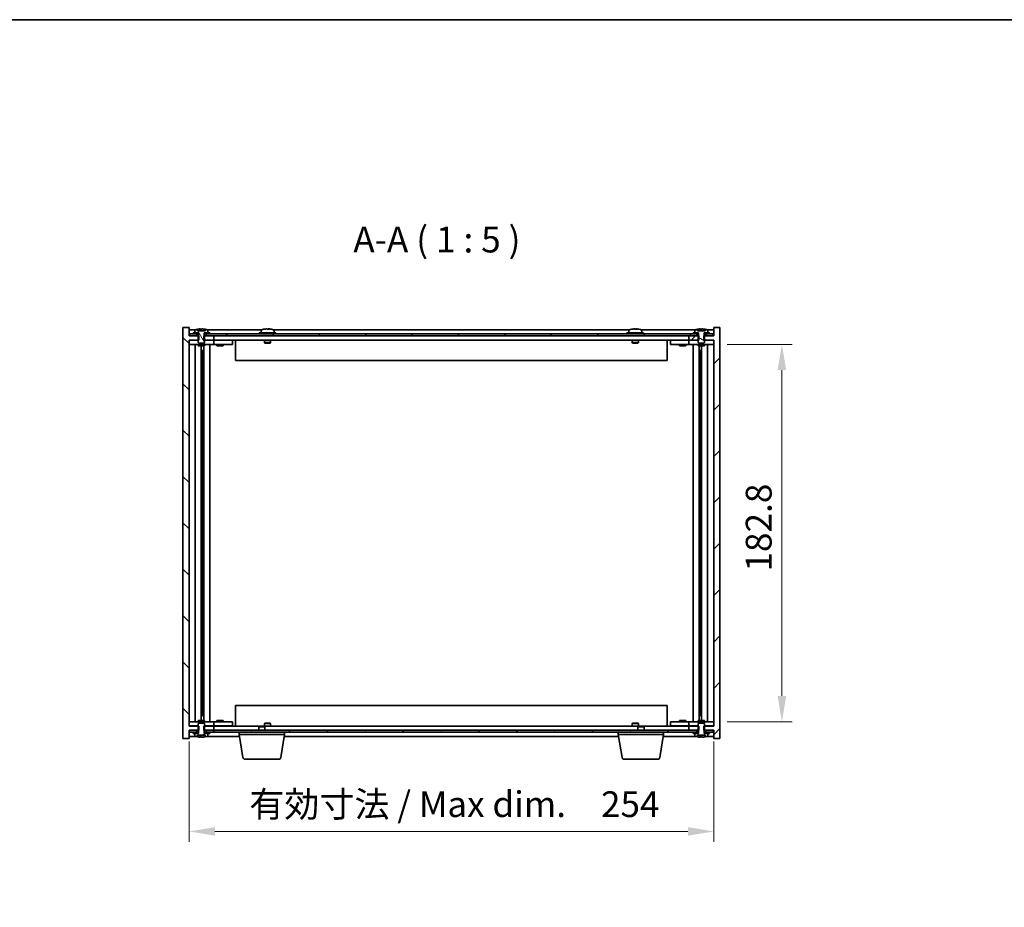
# Model space of a CAD drawing. Units: millimetres. Extents: x 65 to 9705, y 36 to 1441.
# Drawn here: x 2817 to 3293, y 1011 to 1441 of the extents above; entities that cross this region are included whole.
import ezdxf

# ---------------------------------------------------------------- set-up
doc = ezdxf.new("R2010")
doc.units = ezdxf.units.MM
doc.header["$LTSCALE"] = 4.5
doc.layers.get('Defpoints').update_dxf_attribs({"lineweight": 25})
for name, color, linetype, lineweight in [('Border (ISO)', 7, 'Continuous', 35), ('Dimension (ISO)', 7, 'Continuous', 18), ('Dimension (ISO) @ 1', 7, 'Continuous', 18), ('Hatch (ISO)', 1, 'Continuous', 18), ('Symbol (ISO)', 7, 'Continuous', 18), ('Visible (ISO)', 7, 'Continuous', 35)]:
    doc.layers.add(name, color=color, linetype=linetype, lineweight=lineweight)
doc.styles.add('Note Text (TK)', font='txt')
doc.dimstyles.new('Default - Method 1b (TK)', dxfattribs={"dimscale": 4.5, "dimtxt": 2.5, "dimasz": 2.5, "dimexe": 1, "dimexo": 1.5, "dimgap": 1, "dimtad": 1, "dimtoh": 1, "dimrnd": 1e-08, "dimdsep": 46, "dimtxsty": 'Note Text (TK)', "dimcen": 0.09, "dimdle": 5, "dimclrd": 100, "dimclre": 100, "dimclrt": 7, "dimadec": 1, "dimazin": 1, "dimtfac": 1, "dimtmove": 0, "dimatfit": 3, "dimfxl": 1, "dimtolj": 1, "dimlwd": -1, "dimlwe": -1, "dimarcsym": 0})
pattern_1 = [(45, (1762.25, -4), (-11.22532, 11.22532), [])]
pattern_2 = [(135.0002, (1762.25, -4), (-11.22528, -11.22536), [])]
pattern_3 = [(120.0002, (1762.25, -4), (-13.74813, -7.93754), [])]

# ---------------------------------------------------------------- blocks, each defined once
blk = doc.blocks.new('図面枠 tk図枠')
at = {"layer": 'Border (ISO)'}
blk.add_line((14.5, 289), (405.5, 289), dxfattribs=at)
blk = doc.blocks.new('*D25')
at = {"layer": 'Defpoints', "color": 0}
for p in [(2898.8, 1098.86), (3152.8, 1098.86), (3152.8, 1047.86)]:
    blk.add_point(p, dxfattribs=at)
at = {"layer": 'Dimension (ISO)', "color": 100}
for p, q in [((2898.8, 1091.36), (2898.8, 1042.86)), ((3152.8, 1091.36), (3152.8, 1042.86)), ((2911.3, 1047.86), (3140.3, 1047.86))]:
    blk.add_line(p, q, dxfattribs=at)
for points in [[(2911.3, 1049.94), (2911.3, 1045.78), (2898.8, 1047.86)], [(3140.3, 1049.94), (3140.3, 1045.78), (3152.8, 1047.86)]]:
    blk.add_solid(points, dxfattribs=at)
at = {"layer": 'Dimension (ISO)', "color": 7, "insert": (2927.97, 1061.05), "char_height": 12.5, "attachment_point": 4, "style": 'Note Text (TK)'}
blk.add_mtext('\\A1;\\fＭＳ Ｐゴシック|b0|i0;\\H12.4362;有効寸法 / Max dim.\u3000254', dxfattribs=at)
blk = doc.blocks.new('*D26')
at = {"layer": 'Defpoints', "color": 0}
for p in [(3151.8, 1283.76), (3151.8, 1100.96), (3185.8, 1100.96)]:
    blk.add_point(p, dxfattribs=at)
at = {"layer": 'Dimension (ISO)', "color": 100}
for p, q in [((3159.3, 1283.76), (3190.8, 1283.76)), ((3185.8, 1271.26), (3185.8, 1113.46)), ((3159.3, 1100.96), (3190.8, 1100.96))]:
    blk.add_line(p, q, dxfattribs=at)
for points in [[(3183.71, 1271.26), (3187.88, 1271.26), (3185.8, 1283.76)], [(3183.71, 1113.46), (3187.88, 1113.46), (3185.8, 1100.96)]]:
    blk.add_solid(points, dxfattribs=at)
at = {"layer": 'Dimension (ISO)', "color": 7, "insert": (3174.55, 1173.71), "char_height": 12.5, "attachment_point": 4, "rotation": 90, "style": 'Note Text (TK)'}
blk.add_mtext('\\A1;182.8', dxfattribs=at)

msp = doc.modelspace()

# ---------------------------------------------------------------- hatches: boundary and pattern name
at = {"layer": 'Hatch (ISO)'}
h = msp.add_hatch(dxfattribs=at)
h.set_pattern_fill('ANSI31', color=256, scale=127, angle=90.00021, style=0)
h.set_pattern_definition(pattern_2)
h.paths.add_polyline_path([(2906.0268, 1287.8584), (2906.0268, 1285.8584), (2906.2973, 1285.8584), (2910.7973, 1285.8584), (2910.7973, 1287.8584), (2907.0473, 1287.8584), (2906.1723, 1287.8584)])
h.paths.add_polyline_path([(2906.0268, 1098.8584), (2906.0268, 1096.8584), (2906.1723, 1096.8584), (2907.0473, 1096.8584), (2910.7973, 1096.8584), (2910.7973, 1098.8584), (2906.2973, 1098.8584)])
h.paths.add_polyline_path([(2898.7973, 1287.8584), (2898.7973, 1291.8584), (2895.7973, 1291.8584), (2895.7973, 1092.8584), (2898.7973, 1092.8584), (2898.7973, 1096.8584), (2899.0473, 1096.8584), (2902.5473, 1096.8584), (2903.4223, 1096.8584), (2903.5678, 1096.8584), (2903.5678, 1098.8584), (2903.2973, 1098.8584), (2898.7973, 1098.8584), (2898.7973, 1285.8584), (2903.2973, 1285.8584), (2903.5678, 1285.8584), (2903.5678, 1287.8584), (2903.4223, 1287.8584), (2902.5473, 1287.8584), (2899.0473, 1287.8584)])
h = msp.add_hatch(dxfattribs=at)
h.set_pattern_fill('ANSI31', color=256, scale=127, style=0)
h.set_pattern_definition(pattern_1)
h.paths.add_polyline_path([(3145.5678, 1285.8584), (3145.5678, 1287.8584), (3145.4223, 1287.8584), (3144.5473, 1287.8584), (3140.7973, 1287.8584), (3140.7973, 1285.8584), (3145.2973, 1285.8584)])
h.paths.add_polyline_path([(3145.5678, 1096.8584), (3145.5678, 1098.8584), (3145.2973, 1098.8584), (3140.7973, 1098.8584), (3140.7973, 1096.8584), (3144.5473, 1096.8584), (3145.4223, 1096.8584)])
h.paths.add_polyline_path([(3152.7973, 1092.8584), (3155.7973, 1092.8584), (3155.7973, 1291.8584), (3152.7973, 1291.8584), (3152.7973, 1287.8584), (3152.5473, 1287.8584), (3149.0473, 1287.8584), (3148.1723, 1287.8584), (3148.0268, 1287.8584), (3148.0268, 1285.8584), (3148.2973, 1285.8584), (3152.7973, 1285.8584), (3152.7973, 1098.8584), (3148.2973, 1098.8584), (3148.0268, 1098.8584), (3148.0268, 1096.8584), (3148.1723, 1096.8584), (3149.0473, 1096.8584), (3152.5473, 1096.8584), (3152.7973, 1096.8584)])
h = msp.add_hatch(dxfattribs=at)
h.set_pattern_fill('ANSI31', color=256, scale=127, angle=90.00021, style=0)
h.set_pattern_definition(pattern_2)
h.paths.add_polyline_path([(3144.5473, 1287.8584), (3144.5473, 1288.8584), (3142.7973, 1288.8584), (2908.7973, 1288.8584), (2907.0473, 1288.8584), (2907.0473, 1287.8584), (2910.7973, 1287.8584), (3140.7973, 1287.8584)])
h.paths.add_polyline_path([(3152.5473, 1287.8584), (3152.5473, 1288.8584), (3150.7973, 1288.8584), (3149.0473, 1288.8584), (3149.0473, 1287.8584)])
h.paths.add_polyline_path([(2899.0473, 1288.8584), (2899.0473, 1287.8584), (2902.5473, 1287.8584), (2902.5473, 1288.8584), (2900.7973, 1288.8584)])
h = msp.add_hatch(dxfattribs=at)
h.set_pattern_fill('ANSI31', color=256, scale=127, angle=75.000175, style=0)
h.set_pattern_definition(pattern_3)
edge = h.paths.add_edge_path()
edge.add_line((2903.4223, 1289.3584), (2903.4223, 1287.8584))
edge.add_line((2903.4223, 1287.8584), (2903.2973, 1287.8584))
edge.add_line((2903.2973, 1287.8584), (2903.2973, 1285.8584))
edge.add_line((2903.2973, 1285.8584), (2903.2973, 1284.6084))
edge.add_line((2903.2973, 1284.6084), (2903.5473, 1284.3584))
edge.add_line((2903.5473, 1284.3584), (2906.0473, 1284.3584))
edge.add_line((2906.0473, 1284.3584), (2906.2973, 1284.6084))
edge.add_line((2906.2973, 1284.6084), (2906.2973, 1285.8584))
edge.add_line((2906.2973, 1285.8584), (2906.2973, 1287.8584))
edge.add_line((2906.2973, 1287.8584), (2906.1723, 1287.8584))
edge.add_line((2906.1723, 1287.8584), (2906.1723, 1289.3584))
edge.add_line((2906.1723, 1289.3584), (2906.2223, 1289.3584))
edge.add_line((2906.2223, 1289.3584), (2907.9473, 1289.3584))
edge.add_line((2907.9473, 1289.3584), (2907.9473, 1290.5259))
edge.add_ellipse((2907.7993, 1290.5259), major_axis=(0.148, 0), ratio=1, start_angle=0, end_angle=67.966668)
edge.add_ellipse((2904.7973, 1283.1081), major_axis=(3.0575, 7.555), ratio=1, start_angle=0, end_angle=8.697273)
edge.add_line((2906.6772, 1291.0386), (2906.6772, 1290.3084))
edge.add_line((2906.6772, 1290.3084), (2902.9174, 1290.3084))
edge.add_line((2902.9174, 1290.3084), (2902.9174, 1291.0386))
edge.add_ellipse((2904.7973, 1283.1081), major_axis=(-1.8799, 7.9304), ratio=1, start_angle=0, end_angle=8.697273)
edge.add_ellipse((2901.7953, 1290.5259), major_axis=(-0.0555, 0.1372), ratio=1, start_angle=0, end_angle=67.966668)
edge.add_line((2901.6473, 1290.5259), (2901.6473, 1289.3584))
edge.add_line((2901.6473, 1289.3584), (2903.3723, 1289.3584))
edge.add_line((2903.3723, 1289.3584), (2903.4223, 1289.3584))
h = msp.add_hatch(dxfattribs=at)
h.set_pattern_fill('ANSI31', color=256, scale=127, angle=-14.999978, style=0)
h.set_pattern_definition([(30, (1762.25, -4), (-7.9375, 13.74815), [])])
h.paths.add_polyline_path([(3150.7973, 1288.8584), (3150.7973, 1289.3584), (3149.9473, 1289.3584), (3148.2223, 1289.3584), (3148.2223, 1288.8584), (3149.0473, 1288.8584)])
h.paths.add_polyline_path([(3142.7973, 1289.3584), (3142.7973, 1288.8584), (3144.5473, 1288.8584), (3145.3723, 1288.8584), (3145.3723, 1289.3584), (3143.6473, 1289.3584)])
h = msp.add_hatch(dxfattribs=at)
h.set_pattern_fill('ANSI31', color=256, scale=127, angle=105.000246, style=0)
h.set_pattern_definition([(150.0002, (1762.25, -4), (-7.93744, -13.74819), [])])
edge = h.paths.add_edge_path()
edge.add_line((3145.4223, 1289.3584), (3145.4223, 1287.8584))
edge.add_line((3145.4223, 1287.8584), (3145.2973, 1287.8584))
edge.add_line((3145.2973, 1287.8584), (3145.2973, 1285.8584))
edge.add_line((3145.2973, 1285.8584), (3145.2973, 1284.6084))
edge.add_line((3145.2973, 1284.6084), (3145.5473, 1284.3584))
edge.add_line((3145.5473, 1284.3584), (3148.0473, 1284.3584))
edge.add_line((3148.0473, 1284.3584), (3148.2973, 1284.6084))
edge.add_line((3148.2973, 1284.6084), (3148.2973, 1285.8584))
edge.add_line((3148.2973, 1285.8584), (3148.2973, 1287.8584))
edge.add_line((3148.2973, 1287.8584), (3148.1723, 1287.8584))
edge.add_line((3148.1723, 1287.8584), (3148.1723, 1289.3584))
edge.add_line((3148.1723, 1289.3584), (3148.2223, 1289.3584))
edge.add_line((3148.2223, 1289.3584), (3149.9473, 1289.3584))
edge.add_line((3149.9473, 1289.3584), (3149.9473, 1290.5259))
edge.add_ellipse((3149.7993, 1290.5259), major_axis=(0.148, 0), ratio=1, start_angle=0, end_angle=67.966668)
edge.add_ellipse((3146.7973, 1283.1081), major_axis=(3.0575, 7.555), ratio=1, start_angle=0, end_angle=8.697273)
edge.add_line((3148.6772, 1291.0386), (3148.6772, 1290.3084))
edge.add_line((3148.6772, 1290.3084), (3144.9174, 1290.3084))
edge.add_line((3144.9174, 1290.3084), (3144.9174, 1291.0386))
edge.add_ellipse((3146.7973, 1283.1081), major_axis=(-1.8799, 7.9304), ratio=1, start_angle=0, end_angle=8.697273)
edge.add_ellipse((3143.7953, 1290.5259), major_axis=(-0.0555, 0.1372), ratio=1, start_angle=0, end_angle=67.966668)
edge.add_line((3143.6473, 1290.5259), (3143.6473, 1289.3584))
edge.add_line((3143.6473, 1289.3584), (3145.3723, 1289.3584))
edge.add_line((3145.3723, 1289.3584), (3145.4223, 1289.3584))
h = msp.add_hatch(dxfattribs=at)
h.set_pattern_fill('ANSI31', color=256, scale=127, angle=14.999978, style=0)
h.set_pattern_definition([(60, (1762.25, -4), (-13.74815, 7.9375), [])])
h.paths.add_polyline_path([(2907.0473, 1096.8584), (2907.0473, 1095.8584), (2908.7973, 1095.8584), (3142.7973, 1095.8584), (3144.5473, 1095.8584), (3144.5473, 1096.8584), (3140.7973, 1096.8584), (2910.7973, 1096.8584)])
h.paths.add_polyline_path([(2899.0473, 1096.8584), (2899.0473, 1095.8584), (2900.7973, 1095.8584), (2902.5473, 1095.8584), (2902.5473, 1096.8584)])
h.paths.add_polyline_path([(3152.5473, 1095.8584), (3152.5473, 1096.8584), (3149.0473, 1096.8584), (3149.0473, 1095.8584), (3150.7973, 1095.8584)])
h = msp.add_hatch(dxfattribs=at)
h.set_pattern_fill('ANSI31', color=256, scale=127, style=0)
h.set_pattern_definition(pattern_1)
edge = h.paths.add_edge_path()
edge.add_line((2903.4223, 1096.8584), (2903.4223, 1095.3584))
edge.add_line((2903.4223, 1095.3584), (2903.3723, 1095.3584))
edge.add_line((2903.3723, 1095.3584), (2901.6473, 1095.3584))
edge.add_line((2901.6473, 1095.3584), (2901.6473, 1094.1908))
edge.add_ellipse((2901.7953, 1094.1908), major_axis=(-0.148, 0), ratio=1, start_angle=0, end_angle=67.966668)
edge.add_ellipse((2904.7973, 1101.6086), major_axis=(-3.0575, -7.555), ratio=1, start_angle=0, end_angle=8.710732)
edge.add_line((2902.9192, 1093.6777), (2902.9192, 1094.4084))
edge.add_line((2902.9192, 1094.4084), (2906.6754, 1094.4084))
edge.add_line((2906.6754, 1094.4084), (2906.6754, 1093.6777))
edge.add_ellipse((2904.7973, 1101.6086), major_axis=(1.8781, -7.9309), ratio=1, start_angle=0, end_angle=8.710732)
edge.add_ellipse((2907.7993, 1094.1908), major_axis=(0.0555, -0.1372), ratio=1, start_angle=0, end_angle=67.966668)
edge.add_line((2907.9473, 1094.1908), (2907.9473, 1095.3584))
edge.add_line((2907.9473, 1095.3584), (2906.2223, 1095.3584))
edge.add_line((2906.2223, 1095.3584), (2906.1723, 1095.3584))
edge.add_line((2906.1723, 1095.3584), (2906.1723, 1096.8584))
edge.add_line((2906.1723, 1096.8584), (2906.2973, 1096.8584))
edge.add_line((2906.2973, 1096.8584), (2906.2973, 1098.8584))
edge.add_line((2906.2973, 1098.8584), (2906.2973, 1100.1084))
edge.add_line((2906.2973, 1100.1084), (2906.0473, 1100.3584))
edge.add_line((2906.0473, 1100.3584), (2903.5473, 1100.3584))
edge.add_line((2903.5473, 1100.3584), (2903.2973, 1100.1084))
edge.add_line((2903.2973, 1100.1084), (2903.2973, 1098.8584))
edge.add_line((2903.2973, 1098.8584), (2903.2973, 1096.8584))
edge.add_line((2903.2973, 1096.8584), (2903.4223, 1096.8584))
h = msp.add_hatch(dxfattribs=at)
h.set_pattern_fill('ANSI31', color=256, scale=127, angle=75.000175, style=0)
h.set_pattern_definition(pattern_3)
h.paths.add_polyline_path([(3142.7973, 1095.8584), (3142.7973, 1095.3584), (3143.6473, 1095.3584), (3145.3723, 1095.3584), (3145.3723, 1095.8584), (3144.5473, 1095.8584)])
h.paths.add_polyline_path([(3150.7973, 1095.3584), (3150.7973, 1095.8584), (3149.0473, 1095.8584), (3148.2223, 1095.8584), (3148.2223, 1095.3584), (3149.9473, 1095.3584)])

# ---------------------------------------------------------------- linework, layer by layer
at = {"layer": 'Visible (ISO)'}
for p, q in [((2898.7973, 1291.8584), (2895.7973, 1291.8584)), ((2895.7973, 1291.8584), (2895.7973, 1092.8584)), ((2898.7973, 1287.8584), (2898.7973, 1291.8584)), ((3155.7973, 1291.8584), (3152.7973, 1291.8584)), ((3152.7973, 1291.8584), (3152.7973, 1287.8584)), ((3155.7973, 1092.8584), (3155.7973, 1291.8584)), ((2902.2754, 1290.8584), (2898.7973, 1290.8584)), ((2903.5678, 1287.8584), (2898.7973, 1287.8584)), ((2899.0473, 1288.8584), (2899.0473, 1287.8584)), ((2902.5473, 1288.8584), (2899.0473, 1288.8584)), ((2899.0473, 1287.8584), (2902.5473, 1287.8584)), ((2900.7973, 1289.3584), (2900.7973, 1288.8584)), ((2903.3723, 1289.3584), (2900.7973, 1289.3584)), ((2900.7973, 1288.8584), (2903.3723, 1288.8584)), ((2901.6473, 1290.5259), (2901.6473, 1289.3584)), ((2901.6473, 1289.3584), (2903.4223, 1289.3584)), ((2902.5473, 1287.8584), (2902.5473, 1288.8584)), ((2902.9174, 1290.3084), (2902.9174, 1291.0386)), ((2906.6772, 1290.3084), (2902.9174, 1290.3084)), ((2903.4223, 1287.8584), (2903.2973, 1287.8584)), ((2903.2973, 1287.8584), (2903.2973, 1284.6084)), ((2903.3723, 1288.8584), (2903.3723, 1289.3584)), ((2903.4223, 1288.8584), (2903.3723, 1288.8584)), ((2903.4223, 1289.3584), (2903.4223, 1287.8584)), ((2903.5678, 1285.8584), (2903.5678, 1287.8584)), ((2904.2476, 1290.3084), (2904.2476, 1291.1904)), ((2904.8325, 1290.3084), (2904.8325, 1291.037)), ((2906.0268, 1287.8584), (2906.0268, 1285.8584)), ((2910.7973, 1287.8584), (2906.0268, 1287.8584)), ((2906.1723, 1287.8584), (2906.1723, 1289.3584)), ((2906.1723, 1289.3584), (2907.9473, 1289.3584)), ((2906.2223, 1288.8584), (2906.1723, 1288.8584)), ((2906.2973, 1287.8584), (2906.1723, 1287.8584)), ((2908.7973, 1289.3584), (2906.2223, 1289.3584)), ((2906.2223, 1289.3584), (2906.2223, 1288.8584)), ((2906.2223, 1288.8584), (2908.7973, 1288.8584)), ((2906.2973, 1284.6084), (2906.2973, 1287.8584)), ((2906.5521, 1290.3084), (2906.5521, 1291.037)), ((2906.6772, 1291.0386), (2906.6772, 1290.3084)), ((3144.5473, 1288.8584), (2907.0473, 1288.8584)), ((2907.0473, 1288.8584), (2907.0473, 1287.8584)), ((2907.0473, 1287.8584), (3144.5473, 1287.8584)), ((2934.2754, 1290.8584), (2907.3192, 1290.8584)), ((2907.9473, 1289.3584), (2907.9473, 1290.5259)), ((2908.7973, 1288.8584), (2908.7973, 1289.3584)), ((2910.7973, 1285.8584), (2910.7973, 1287.8584)), ((2940.7973, 1289.3584), (2932.7973, 1289.3584)), ((2932.7973, 1289.3584), (2932.7973, 1288.8584)), ((2933.6473, 1290.5259), (2933.6473, 1289.3584)), ((2937.347, 1291.0424), (2937.347, 1291.1904)), ((3112.2754, 1290.8584), (2939.3192, 1290.8584)), ((2939.9473, 1290.5259), (2939.9473, 1289.3584)), ((2940.7973, 1289.3584), (2940.7973, 1288.8584)), ((3118.7973, 1289.3584), (3110.7973, 1289.3584)), ((3110.7973, 1289.3584), (3110.7973, 1288.8584)), ((3111.6473, 1290.5259), (3111.6473, 1289.3584)), ((3115.347, 1291.0424), (3115.347, 1291.1904)), ((3144.2754, 1290.8584), (3117.3192, 1290.8584)), ((3117.9473, 1290.5259), (3117.9473, 1289.3584)), ((3118.7973, 1289.3584), (3118.7973, 1288.8584)), ((3145.5678, 1287.8584), (3140.7973, 1287.8584)), ((3140.7973, 1287.8584), (3140.7973, 1285.8584)), ((3142.7973, 1289.3584), (3142.7973, 1288.8584)), ((3145.3723, 1289.3584), (3142.7973, 1289.3584)), ((3142.7973, 1288.8584), (3145.3723, 1288.8584)), ((3143.6473, 1290.5259), (3143.6473, 1289.3584)), ((3143.6473, 1289.3584), (3145.4223, 1289.3584)), ((3144.5473, 1287.8584), (3144.5473, 1288.8584)), ((3144.9174, 1290.3084), (3144.9174, 1291.0386)), ((3148.6772, 1290.3084), (3144.9174, 1290.3084)), ((3145.4223, 1287.8584), (3145.2973, 1287.8584)), ((3145.2973, 1287.8584), (3145.2973, 1284.6084)), ((3145.3723, 1288.8584), (3145.3723, 1289.3584)), ((3145.4223, 1288.8584), (3145.3723, 1288.8584)), ((3145.4223, 1289.3584), (3145.4223, 1287.8584)), ((3145.5678, 1285.8584), (3145.5678, 1287.8584)), ((3146.2476, 1290.3084), (3146.2476, 1291.1904)), ((3146.8325, 1290.3084), (3146.8325, 1291.037)), ((3152.7973, 1287.8584), (3148.0268, 1287.8584)), ((3148.0268, 1287.8584), (3148.0268, 1285.8584)), ((3148.1723, 1287.8584), (3148.1723, 1289.3584)), ((3148.1723, 1289.3584), (3149.9473, 1289.3584)), ((3148.2223, 1288.8584), (3148.1723, 1288.8584)), ((3148.2973, 1287.8584), (3148.1723, 1287.8584)), ((3150.7973, 1289.3584), (3148.2223, 1289.3584)), ((3148.2223, 1289.3584), (3148.2223, 1288.8584)), ((3148.2223, 1288.8584), (3150.7973, 1288.8584)), ((3148.2973, 1284.6084), (3148.2973, 1287.8584)), ((3148.5521, 1290.3084), (3148.5521, 1291.037)), ((3148.6772, 1291.0386), (3148.6772, 1290.3084)), ((3152.5473, 1288.8584), (3149.0473, 1288.8584)), ((3149.0473, 1288.8584), (3149.0473, 1287.8584)), ((3149.0473, 1287.8584), (3152.5473, 1287.8584)), ((3152.7973, 1290.8584), (3149.3192, 1290.8584)), ((3149.9473, 1289.3584), (3149.9473, 1290.5259)), ((3150.7973, 1288.8584), (3150.7973, 1289.3584)), ((3152.5473, 1287.8584), (3152.5473, 1288.8584)), ((2898.7973, 1098.8584), (2898.7973, 1285.8584)), ((2898.7973, 1285.8584), (2903.5678, 1285.8584)), ((2898.7973, 1285.7584), (2899.7973, 1285.7584)), ((2899.7973, 1283.7584), (2898.7973, 1283.7584)), ((2903.2973, 1285.7584), (2899.7973, 1285.7584)), ((2899.7973, 1283.7584), (2909.7973, 1283.7584)), ((2901.8186, 1283.7584), (2901.8186, 1100.9584)), ((2903.2973, 1284.6084), (2903.5473, 1284.3584)), ((2903.2973, 1283.7584), (2903.2973, 1283.1084)), ((2906.2973, 1283.1084), (2903.2973, 1283.1084)), ((2903.5473, 1284.3584), (2906.0473, 1284.3584)), ((2904.6956, 1283.1084), (2904.6956, 1101.6084)), ((2905.9203, 1283.1084), (2905.9203, 1101.6084)), ((2906.0268, 1285.8584), (2910.7973, 1285.8584)), ((2906.0473, 1284.3584), (2906.2973, 1284.6084)), ((2909.7973, 1285.7584), (2906.2973, 1285.7584)), ((2906.2973, 1283.7584), (2906.2973, 1283.1084)), ((2908.7973, 1283.7584), (2908.7973, 1100.9584)), ((2909.7973, 1285.7584), (2910.7973, 1285.7584)), ((2910.7973, 1283.7584), (2909.7973, 1283.7584)), ((3140.7973, 1285.8584), (2910.7973, 1285.8584)), ((2911.7973, 1285.7584), (2910.7973, 1285.7584)), ((2910.7973, 1283.7584), (2910.7973, 1285.7584)), ((2910.7973, 1283.7584), (2911.7973, 1283.7584)), ((2918.7973, 1285.7584), (2911.7973, 1285.7584)), ((2911.7973, 1283.7584), (2918.7973, 1283.7584)), ((2912.2973, 1283.7584), (2912.2973, 1283.1084)), ((2915.2973, 1283.1084), (2912.2973, 1283.1084)), ((2912.4848, 1285.8334), (2912.4723, 1285.8584)), ((2912.4848, 1285.8334), (2915.1098, 1285.8334)), ((2912.4848, 1285.8334), (2912.4848, 1285.7584)), ((2915.1098, 1285.8334), (2915.1223, 1285.8584)), ((2915.1098, 1285.8334), (2915.1098, 1285.7584)), ((2915.2973, 1283.7584), (2915.2973, 1283.1084)), ((2918.7973, 1285.7584), (2919.7973, 1285.7584)), ((2919.7973, 1283.7584), (2918.7973, 1283.7584)), ((2919.7973, 1283.7584), (2919.7973, 1285.7584)), ((2921.2973, 1285.8584), (2921.2973, 1275.8584)), ((2935.2973, 1285.8584), (2935.2973, 1284.6084)), ((2938.2973, 1284.6084), (2935.2973, 1284.6084)), ((2935.5473, 1284.3584), (2935.2973, 1284.6084)), ((2935.5473, 1284.3584), (2938.0473, 1284.3584)), ((2938.0473, 1284.3584), (2938.2973, 1284.6084)), ((2938.2973, 1285.8584), (2938.2973, 1284.6084)), ((3113.2973, 1285.8584), (3113.2973, 1284.6084)), ((3116.2973, 1284.6084), (3113.2973, 1284.6084)), ((3113.5473, 1284.3584), (3113.2973, 1284.6084)), ((3113.5473, 1284.3584), (3116.0473, 1284.3584)), ((3116.0473, 1284.3584), (3116.2973, 1284.6084)), ((3116.2973, 1285.8584), (3116.2973, 1284.6084)), ((3130.2973, 1275.8584), (3130.2973, 1285.8584)), ((3131.7973, 1285.7584), (3131.7973, 1283.7584)), ((3131.7973, 1285.7584), (3132.7973, 1285.7584)), ((3132.7973, 1283.7584), (3131.7973, 1283.7584)), ((3139.7973, 1285.7584), (3132.7973, 1285.7584)), ((3132.7973, 1283.7584), (3139.7973, 1283.7584)), ((3136.2973, 1283.7584), (3136.2973, 1283.1084)), ((3139.2973, 1283.1084), (3136.2973, 1283.1084)), ((3136.4848, 1285.8334), (3136.4723, 1285.8584)), ((3136.4848, 1285.8334), (3139.1098, 1285.8334)), ((3136.4848, 1285.8334), (3136.4848, 1285.7584)), ((3139.1098, 1285.8334), (3139.1223, 1285.8584)), ((3139.1098, 1285.8334), (3139.1098, 1285.7584)), ((3139.2973, 1283.7584), (3139.2973, 1283.1084)), ((3140.7973, 1285.7584), (3139.7973, 1285.7584)), ((3139.7973, 1283.7584), (3140.7973, 1283.7584)), ((3140.7973, 1285.8584), (3145.5678, 1285.8584)), ((3140.7973, 1285.7584), (3140.7973, 1283.7584)), ((3140.7973, 1285.7584), (3141.7973, 1285.7584)), ((3141.7973, 1283.7584), (3140.7973, 1283.7584)), ((3145.2973, 1285.7584), (3141.7973, 1285.7584)), ((3141.7973, 1283.7584), (3151.7973, 1283.7584)), ((3142.7973, 1100.9584), (3142.7973, 1283.7584)), ((3145.2973, 1284.6084), (3145.5473, 1284.3584)), ((3145.2973, 1283.7584), (3145.2973, 1283.1084)), ((3148.2973, 1283.1084), (3145.2973, 1283.1084)), ((3145.5473, 1284.3584), (3148.0473, 1284.3584)), ((3145.6743, 1101.6084), (3145.6743, 1283.1084)), ((3146.899, 1101.6084), (3146.899, 1283.1084)), ((3148.0268, 1285.8584), (3152.7973, 1285.8584)), ((3148.0473, 1284.3584), (3148.2973, 1284.6084)), ((3151.7973, 1285.7584), (3148.2973, 1285.7584)), ((3148.2973, 1283.7584), (3148.2973, 1283.1084)), ((3149.776, 1100.9584), (3149.776, 1283.7584)), ((3151.7973, 1285.7584), (3152.7973, 1285.7584)), ((3152.7973, 1283.7584), (3151.7973, 1283.7584)), ((3152.7973, 1285.8584), (3152.7973, 1098.8584)), ((2904.6956, 1280.7584), (2905.6962, 1280.7584)), ((2905.5131, 1280.7584), (2905.5131, 1275.6584)), ((3145.8984, 1280.7584), (3146.899, 1280.7584)), ((3146.0815, 1275.6584), (3146.0815, 1280.7584)), ((2905.5131, 1275.6584), (2904.6956, 1275.6584)), ((2905.503, 1275.652), (2904.6956, 1275.652)), ((2905.5131, 1275.6584), (2905.503, 1275.652)), ((2905.503, 1275.652), (2905.503, 1109.0647)), ((3130.2973, 1275.8584), (2921.2973, 1275.8584)), ((3146.899, 1275.6584), (3146.0815, 1275.6584)), ((3146.0916, 1275.652), (3146.0815, 1275.6584)), ((3146.899, 1275.652), (3146.0916, 1275.652)), ((3146.0916, 1109.0647), (3146.0916, 1275.652)), ((2904.6956, 1109.0647), (2905.503, 1109.0647)), ((2904.6956, 1109.0584), (2905.5131, 1109.0584)), ((2905.503, 1109.0647), (2905.5131, 1109.0584)), ((2905.5131, 1109.0584), (2905.5131, 1103.9584)), ((2921.2973, 1108.8584), (2921.2973, 1098.8584)), ((2921.2973, 1108.8584), (3130.2973, 1108.8584)), ((3130.2973, 1098.8584), (3130.2973, 1108.8584)), ((3146.0815, 1109.0584), (3146.0916, 1109.0647)), ((3146.0815, 1103.9584), (3146.0815, 1109.0584)), ((3146.0815, 1109.0584), (3146.899, 1109.0584)), ((3146.0916, 1109.0647), (3146.899, 1109.0647)), ((2903.2973, 1101.6084), (2906.2973, 1101.6084)), ((2903.2973, 1100.9584), (2903.2973, 1101.6084)), ((2905.6962, 1103.9584), (2904.6956, 1103.9584)), ((2906.2973, 1100.9584), (2906.2973, 1101.6084)), ((2912.2973, 1101.6084), (2915.2973, 1101.6084)), ((2912.2973, 1100.9584), (2912.2973, 1101.6084)), ((2915.2973, 1100.9584), (2915.2973, 1101.6084)), ((3136.2973, 1101.6084), (3139.2973, 1101.6084)), ((3136.2973, 1100.9584), (3136.2973, 1101.6084)), ((3139.2973, 1100.9584), (3139.2973, 1101.6084)), ((3145.2973, 1101.6084), (3148.2973, 1101.6084)), ((3145.2973, 1100.9584), (3145.2973, 1101.6084)), ((3146.899, 1103.9584), (3145.8984, 1103.9584)), ((3148.2973, 1100.9584), (3148.2973, 1101.6084)), ((2898.7973, 1100.9584), (2899.7973, 1100.9584)), ((2899.7973, 1098.9584), (2898.7973, 1098.9584)), ((2903.5678, 1098.8584), (2898.7973, 1098.8584)), ((2898.7973, 1092.8584), (2898.7973, 1096.8584)), ((2898.7973, 1096.8584), (2903.5678, 1096.8584)), ((2899.0473, 1096.8584), (2899.0473, 1095.8584)), ((2902.5473, 1096.8584), (2899.0473, 1096.8584)), ((2909.7973, 1100.9584), (2899.7973, 1100.9584)), ((2899.7973, 1098.9584), (2903.2973, 1098.9584)), ((2902.5473, 1095.8584), (2902.5473, 1096.8584)), ((2903.5473, 1100.3584), (2903.2973, 1100.1084)), ((2903.2973, 1100.1084), (2903.2973, 1096.8584)), ((2903.2973, 1096.8584), (2903.4223, 1096.8584)), ((2903.4223, 1096.8584), (2903.4223, 1095.3584)), ((2906.0473, 1100.3584), (2903.5473, 1100.3584)), ((2903.5678, 1096.8584), (2903.5678, 1098.8584)), ((2906.0268, 1098.8584), (2906.0268, 1096.8584)), ((2910.7973, 1098.8584), (2906.0268, 1098.8584)), ((2906.0268, 1096.8584), (2910.7973, 1096.8584)), ((2906.2973, 1100.1084), (2906.0473, 1100.3584)), ((2906.1723, 1095.3584), (2906.1723, 1096.8584)), ((2906.1723, 1096.8584), (2906.2973, 1096.8584)), ((2906.2973, 1096.8584), (2906.2973, 1100.1084)), ((2906.2973, 1098.9584), (2909.7973, 1098.9584)), ((2907.0473, 1096.8584), (2907.0473, 1095.8584)), ((3144.5473, 1096.8584), (2907.0473, 1096.8584)), ((2909.7973, 1100.9584), (2910.7973, 1100.9584)), ((2910.7973, 1098.9584), (2909.7973, 1098.9584)), ((2911.7973, 1100.9584), (2910.7973, 1100.9584)), ((2910.7973, 1098.9584), (2910.7973, 1100.9584)), ((2910.7973, 1098.9584), (2911.7973, 1098.9584)), ((2910.7973, 1098.8584), (2932.854, 1098.8584)), ((2910.7973, 1096.8584), (2910.7973, 1098.8584)), ((2918.7973, 1100.9584), (2911.7973, 1100.9584)), ((2911.7973, 1098.9584), (2918.7973, 1098.9584)), ((2912.4848, 1098.8834), (2912.4723, 1098.8584)), ((2912.4848, 1098.8834), (2912.4848, 1098.9584)), ((2915.1098, 1098.8834), (2912.4848, 1098.8834)), ((2915.1098, 1098.8834), (2915.1098, 1098.9584)), ((2915.1098, 1098.8834), (2915.1223, 1098.8584)), ((2918.7973, 1100.9584), (2919.7973, 1100.9584)), ((2919.7973, 1098.9584), (2918.7973, 1098.9584)), ((2919.7973, 1098.9584), (2919.7973, 1100.9584)), ((2932.854, 1098.8584), (2932.5473, 1098.5515)), ((2935.5473, 1098.5515), (2932.5473, 1098.5515)), ((2932.5473, 1096.8584), (2932.5473, 1098.5515)), ((2932.854, 1098.8584), (2935.2406, 1098.8584)), ((2935.2406, 1098.8584), (3116.354, 1098.8584)), ((2935.2406, 1098.8584), (2935.5473, 1098.5515)), ((2935.5473, 1100.3584), (2935.2973, 1100.1084)), ((2935.2973, 1100.1084), (2938.2973, 1100.1084)), ((2935.2973, 1098.8584), (2935.2973, 1100.1084)), ((2938.0473, 1100.3584), (2935.5473, 1100.3584)), ((2935.5473, 1096.8584), (2935.5473, 1098.5515)), ((2938.0473, 1100.3584), (2938.2973, 1100.1084)), ((2938.2973, 1098.8584), (2938.2973, 1100.1084)), ((3113.5473, 1100.3584), (3113.2973, 1100.1084)), ((3113.2973, 1100.1084), (3116.2973, 1100.1084)), ((3113.2973, 1098.8584), (3113.2973, 1100.1084)), ((3116.0473, 1100.3584), (3113.5473, 1100.3584)), ((3116.0473, 1100.3584), (3116.2973, 1100.1084)), ((3116.354, 1098.8584), (3116.0473, 1098.5515)), ((3119.0473, 1098.5515), (3116.0473, 1098.5515)), ((3116.0473, 1096.8584), (3116.0473, 1098.5515)), ((3116.2973, 1098.8584), (3116.2973, 1100.1084)), ((3116.354, 1098.8584), (3118.7406, 1098.8584)), ((3118.7406, 1098.8584), (3140.7973, 1098.8584)), ((3118.7406, 1098.8584), (3119.0473, 1098.5515)), ((3119.0473, 1096.8584), (3119.0473, 1098.5515)), ((3131.7973, 1100.9584), (3131.7973, 1098.9584)), ((3131.7973, 1100.9584), (3132.7973, 1100.9584)), ((3132.7973, 1098.9584), (3131.7973, 1098.9584)), ((3139.7973, 1100.9584), (3132.7973, 1100.9584)), ((3132.7973, 1098.9584), (3139.7973, 1098.9584)), ((3136.4848, 1098.8834), (3136.4723, 1098.8584)), ((3136.4848, 1098.8834), (3136.4848, 1098.9584)), ((3139.1098, 1098.8834), (3136.4848, 1098.8834)), ((3139.1098, 1098.8834), (3139.1098, 1098.9584)), ((3139.1098, 1098.8834), (3139.1223, 1098.8584)), ((3140.7973, 1100.9584), (3139.7973, 1100.9584)), ((3139.7973, 1098.9584), (3140.7973, 1098.9584)), ((3140.7973, 1100.9584), (3140.7973, 1098.9584)), ((3140.7973, 1100.9584), (3141.7973, 1100.9584)), ((3141.7973, 1098.9584), (3140.7973, 1098.9584)), ((3145.5678, 1098.8584), (3140.7973, 1098.8584)), ((3140.7973, 1098.8584), (3140.7973, 1096.8584)), ((3140.7973, 1096.8584), (3145.5678, 1096.8584)), ((3151.7973, 1100.9584), (3141.7973, 1100.9584)), ((3141.7973, 1098.9584), (3145.2973, 1098.9584)), ((3144.5473, 1095.8584), (3144.5473, 1096.8584)), ((3145.5473, 1100.3584), (3145.2973, 1100.1084)), ((3145.2973, 1100.1084), (3145.2973, 1096.8584)), ((3145.2973, 1096.8584), (3145.4223, 1096.8584)), ((3145.4223, 1096.8584), (3145.4223, 1095.3584)), ((3148.0473, 1100.3584), (3145.5473, 1100.3584)), ((3145.5678, 1096.8584), (3145.5678, 1098.8584)), ((3152.7973, 1098.8584), (3148.0268, 1098.8584)), ((3148.0268, 1098.8584), (3148.0268, 1096.8584)), ((3148.0268, 1096.8584), (3152.7973, 1096.8584)), ((3148.2973, 1100.1084), (3148.0473, 1100.3584)), ((3148.1723, 1095.3584), (3148.1723, 1096.8584)), ((3148.1723, 1096.8584), (3148.2973, 1096.8584)), ((3148.2973, 1096.8584), (3148.2973, 1100.1084)), ((3148.2973, 1098.9584), (3151.7973, 1098.9584)), ((3152.5473, 1096.8584), (3149.0473, 1096.8584)), ((3149.0473, 1096.8584), (3149.0473, 1095.8584)), ((3151.7973, 1100.9584), (3152.7973, 1100.9584)), ((3152.7973, 1098.9584), (3151.7973, 1098.9584)), ((3152.5473, 1095.8584), (3152.5473, 1096.8584)), ((3152.7973, 1096.8584), (3152.7973, 1092.8584)), ((2895.7973, 1092.8584), (2898.7973, 1092.8584)), ((2898.7973, 1093.8584), (2902.2754, 1093.8584)), ((2899.0473, 1095.8584), (2902.5473, 1095.8584)), ((2900.7973, 1095.8584), (2900.7973, 1095.3584)), ((2903.3723, 1095.8584), (2900.7973, 1095.8584)), ((2900.7973, 1095.3584), (2903.3723, 1095.3584)), ((2903.4223, 1095.3584), (2901.6473, 1095.3584)), ((2901.6473, 1095.3584), (2901.6473, 1094.1908)), ((2902.9192, 1093.6777), (2902.9192, 1094.4084)), ((2902.9192, 1094.4084), (2906.6754, 1094.4084)), ((2903.3723, 1095.3584), (2903.3723, 1095.8584)), ((2903.3723, 1095.8584), (2903.4223, 1095.8584)), ((2904.2527, 1094.4084), (2904.2527, 1093.5268)), ((2904.843, 1094.4084), (2904.843, 1093.6797)), ((2906.1723, 1095.8584), (2906.2223, 1095.8584)), ((2907.9473, 1095.3584), (2906.1723, 1095.3584)), ((2908.7973, 1095.8584), (2906.2223, 1095.8584)), ((2906.2223, 1095.8584), (2906.2223, 1095.3584)), ((2906.2223, 1095.3584), (2908.7973, 1095.3584)), ((2906.5559, 1094.4084), (2906.5559, 1093.6797)), ((2906.6754, 1094.4084), (2906.6754, 1093.6777)), ((2907.0473, 1095.8584), (3144.5473, 1095.8584)), ((2907.3192, 1093.8584), (2923.214, 1093.8584)), ((2907.9473, 1094.1908), (2907.9473, 1095.3584)), ((2908.7973, 1095.3584), (2908.7973, 1095.8584)), ((2923.0473, 1094.8584), (2923.0473, 1095.8584)), ((2945.0473, 1094.8584), (2923.0473, 1094.8584)), ((2924.908, 1083.694), (2923.0473, 1094.8584)), ((2943.1866, 1083.694), (2945.0473, 1094.8584)), ((2944.8806, 1093.8584), (3106.714, 1093.8584)), ((2945.0473, 1094.8584), (2945.0473, 1095.8584)), ((3106.5473, 1094.8584), (3106.5473, 1095.8584)), ((3128.5473, 1094.8584), (3106.5473, 1094.8584)), ((3108.408, 1083.694), (3106.5473, 1094.8584)), ((3126.6866, 1083.694), (3128.5473, 1094.8584)), ((3128.3806, 1093.8584), (3144.2754, 1093.8584)), ((3128.5473, 1094.8584), (3128.5473, 1095.8584)), ((3142.7973, 1095.8584), (3142.7973, 1095.3584)), ((3145.3723, 1095.8584), (3142.7973, 1095.8584)), ((3142.7973, 1095.3584), (3145.3723, 1095.3584)), ((3145.4223, 1095.3584), (3143.6473, 1095.3584)), ((3143.6473, 1095.3584), (3143.6473, 1094.1908)), ((3144.9192, 1093.6777), (3144.9192, 1094.4084)), ((3144.9192, 1094.4084), (3148.6754, 1094.4084)), ((3145.3723, 1095.3584), (3145.3723, 1095.8584)), ((3145.3723, 1095.8584), (3145.4223, 1095.8584)), ((3146.2527, 1094.4084), (3146.2527, 1093.5268)), ((3146.843, 1094.4084), (3146.843, 1093.6797)), ((3148.1723, 1095.8584), (3148.2223, 1095.8584)), ((3149.9473, 1095.3584), (3148.1723, 1095.3584)), ((3150.7973, 1095.8584), (3148.2223, 1095.8584)), ((3148.2223, 1095.8584), (3148.2223, 1095.3584)), ((3148.2223, 1095.3584), (3150.7973, 1095.3584)), ((3148.5559, 1094.4084), (3148.5559, 1093.6797)), ((3148.6754, 1094.4084), (3148.6754, 1093.6777)), ((3149.0473, 1095.8584), (3152.5473, 1095.8584)), ((3149.3192, 1093.8584), (3152.7973, 1093.8584)), ((3149.9473, 1094.1908), (3149.9473, 1095.3584)), ((3150.7973, 1095.3584), (3150.7973, 1095.8584)), ((3152.7973, 1092.8584), (3155.7973, 1092.8584)), ((2942.2002, 1082.8584), (2925.8944, 1082.8584)), ((3125.7002, 1082.8584), (3109.3944, 1082.8584))]:
    msp.add_line(p, q, dxfattribs=at)
for centre, radius, start, end in [((2901.7953, 1290.5259), 0.148, 112.033332, 180), ((2904.7973, 1283.1081), 8.1502, 103.336059, 112.033332), ((2904.7973, 1283.1081), 8.1502, 67.966668, 76.663941), ((2907.7993, 1290.5259), 0.148, 0, 67.966668), ((2933.7953, 1290.5259), 0.148, 112.033332, 180), ((2936.7973, 1283.1081), 8.1502, 103.336059, 112.033332), ((2936.7973, 1283.1081), 8.1502, 67.966668, 76.663941), ((2939.7993, 1290.5259), 0.148, 0, 67.966668), ((3111.7953, 1290.5259), 0.148, 112.033332, 180), ((3114.7973, 1283.1081), 8.1502, 103.336059, 112.033332), ((3114.7973, 1283.1081), 8.1502, 67.966668, 76.663941), ((3117.7993, 1290.5259), 0.148, 0, 67.966668), ((3143.7953, 1290.5259), 0.148, 112.033332, 180), ((3146.7973, 1283.1081), 8.1502, 103.336059, 112.033332), ((3146.7973, 1283.1081), 8.1502, 67.966668, 76.663941), ((3149.7993, 1290.5259), 0.148, 0, 67.966668), ((2901.7953, 1094.1908), 0.148, 180, 247.966668), ((2904.7973, 1101.6086), 8.1502, 247.966668, 256.677399), ((2904.7973, 1101.6086), 8.1502, 283.322601, 292.033332), ((2907.7993, 1094.1908), 0.148, 292.033332, 0), ((3143.7953, 1094.1908), 0.148, 180, 247.966668), ((3146.7973, 1101.6086), 8.1502, 247.966668, 256.677399), ((3146.7973, 1101.6086), 8.1502, 283.322601, 292.033332), ((3149.7993, 1094.1908), 0.148, 292.033332, 0), ((2925.8944, 1083.8584), 1, 189.462322, 270), ((2942.2002, 1083.8584), 1, 270, 350.537678), ((3109.3944, 1083.8584), 1, 189.462322, 270), ((3125.7002, 1083.8584), 1, 270, 350.537678)]:
    msp.add_arc(centre, radius, start, end, dxfattribs=at)
for centre, major_axis, ratio, start_param, end_param in [((2904.7315, 1283.1081), (0, 8.1418), 0.98407016, 0.13675912, 0.22840892), ((2904.4684, 1283.1081), (0, 7.9375), 0.98407016, 6.23655411, 6.31145168), ((2905.1614, 1283.1081), (0, 8.1418), 0.17778053, 0.13675912, 0.22922414), ((2904.7315, 1283.1081), (0, 8.1418), 0.98407016, 6.05396117, 6.14642619), ((2906.6178, 1283.1081), (0, 7.9375), 0.17778053, 6.24106654, 6.3298165), ((2934.9768, 1283.1081), (0, 7.9375), 0.17778053, 6.23655411, 6.32530408), ((2936.7315, 1283.1081), (0, 8.1418), 0.98407016, 0.13675912, 0.22753887), ((2936.8631, 1283.1081), (0, 8.1418), 0.98407016, 0.13675912, 0.22922414), ((2936.4332, 1283.1081), (0, 8.1418), 0.17778053, 6.05396117, 6.14642619), ((2936.4684, 1283.1081), (0, 7.9375), 0.98407016, 6.24106654, 6.2458825), ((2937.1262, 1283.1081), (0, 7.9375), 0.98407016, 6.23655411, 6.3298165), ((2937.1614, 1283.1081), (0, 8.1418), 0.17778053, 0.13675912, 0.22753887), ((2937.1614, 1283.1081), (0, 8.1418), 0.17778053, 6.05396117, 6.14642619), ((2936.8631, 1283.1081), (0, 8.1418), 0.98407016, 6.05396117, 6.14642619), ((2938.6178, 1283.1081), (0, 7.9375), 0.17778053, 6.23655411, 6.2458825), ((3112.9768, 1283.1081), (0, 7.9375), 0.17778053, 6.23655411, 6.32530408), ((3114.7315, 1283.1081), (0, 8.1418), 0.98407016, 0.13675912, 0.22753887), ((3114.8631, 1283.1081), (0, 8.1418), 0.98407016, 0.13675912, 0.22922414), ((3114.4332, 1283.1081), (0, 8.1418), 0.17778053, 6.05396117, 6.14642619), ((3114.4684, 1283.1081), (0, 7.9375), 0.98407016, 6.24106654, 6.2458825), ((3115.1262, 1283.1081), (0, 7.9375), 0.98407016, 6.23655411, 6.3298165), ((3115.1614, 1283.1081), (0, 8.1418), 0.17778053, 0.13675912, 0.22753887), ((3115.1614, 1283.1081), (0, 8.1418), 0.17778053, 6.05396117, 6.14642619), ((3114.8631, 1283.1081), (0, 8.1418), 0.98407016, 6.05396117, 6.14642619), ((3116.6178, 1283.1081), (0, 7.9375), 0.17778053, 6.23655411, 6.2458825), ((3146.7315, 1283.1081), (0, 8.1418), 0.98407016, 0.13675912, 0.22840892), ((3146.4684, 1283.1081), (0, 7.9375), 0.98407016, 6.23655411, 6.31145168), ((3147.1614, 1283.1081), (0, 8.1418), 0.17778053, 0.13675912, 0.22922414), ((3146.7315, 1283.1081), (0, 8.1418), 0.98407016, 6.05396117, 6.14642619), ((3148.6178, 1283.1081), (0, 7.9375), 0.17778053, 6.24106654, 6.3298165), ((2904.7336, 1101.6086), (0, -8.1418), 0.98504627, 6.05498515, 6.14642619), ((2904.4786, 1101.6086), (0, -7.9375), 0.98504627, 6.25428846, 6.3298165), ((2905.1618, 1101.6086), (0, -8.1418), 0.17229003, 6.05396117, 6.14642619), ((2904.7336, 1101.6086), (0, -8.1418), 0.98504627, 0.13675912, 0.22922414), ((2906.6196, 1101.6086), (0, -7.9375), 0.17229003, 6.23655411, 6.3239621), ((3146.7336, 1101.6086), (0, -8.1418), 0.98504627, 6.05498515, 6.14642619), ((3146.4786, 1101.6086), (0, -7.9375), 0.98504627, 6.25428846, 6.3298165), ((3147.1618, 1101.6086), (0, -8.1418), 0.17229003, 6.05396117, 6.14642619), ((3146.7336, 1101.6086), (0, -8.1418), 0.98504627, 0.13675912, 0.22922414), ((3148.6196, 1101.6086), (0, -7.9375), 0.17229003, 6.23655411, 6.3239621)]:
    msp.add_ellipse(centre, major_axis=major_axis, ratio=ratio, start_param=start_param, end_param=end_param, dxfattribs=at)
for points, knots in [([(2903.6392, 1291.1739), (2903.7301, 1291.1866), (2903.8243, 1291.1977), (2903.9904, 1291.2124), (2904.0624, 1291.216), (2904.1688, 1291.216), (2904.21, 1291.2124), (2904.2421, 1291.2011), (2904.2474, 1291.1961), (2904.2474, 1291.1904)], [0.1131992707, 0.1131992707, 0.1131992707, 0.1131992707, 0.1411838112, 0.1411838112, 0.1691683517, 0.1691683517, 0.1971528923, 0.1971528923, 0.2121439054, 0.2121439054, 0.2121439054, 0.2121439054]), ([(2904.9641, 1291.1739), (2904.9805, 1291.1866), (2905.0162, 1291.1977), (2905.1228, 1291.2124), (2905.1937, 1291.216), (2905.347, 1291.216), (2905.4393, 1291.2124), (2905.6323, 1291.1977), (2905.7329, 1291.1866), (2905.8238, 1291.1739)], [0, 0, 0, 0, 0.027984541, 0.027984541, 0.055969081, 0.055969081, 0.083953622, 0.083953622, 0.111938162, 0.111938162, 0.111938162, 0.111938162]), ([(2935.6392, 1291.1739), (2935.7301, 1291.1866), (2935.8243, 1291.1977), (2935.9904, 1291.2124), (2936.0624, 1291.216), (2936.1441, 1291.216), (2936.1691, 1291.215), (2936.1894, 1291.2129)], [0.1131992707, 0.1131992707, 0.1131992707, 0.1131992707, 0.1411838112, 0.1411838112, 0.1691683517, 0.1691683517, 0.184140412, 0.184140412, 0.184140412, 0.184140412]), ([(2936.6305, 1291.1739), (2936.6141, 1291.1866), (2936.5784, 1291.1977), (2936.4718, 1291.2124), (2936.4009, 1291.216), (2936.2476, 1291.216), (2936.1553, 1291.2124), (2935.9624, 1291.1977), (2935.8617, 1291.1866), (2935.7708, 1291.1739)], [0.225164225, 0.225164225, 0.225164225, 0.225164225, 0.253148765, 0.253148765, 0.281133306, 0.281133306, 0.309117846, 0.309117846, 0.337102387, 0.337102387, 0.337102387, 0.337102387]), ([(2936.9641, 1291.1739), (2936.9805, 1291.1866), (2937.0162, 1291.1977), (2937.1228, 1291.2124), (2937.1937, 1291.216), (2937.3114, 1291.216), (2937.3569, 1291.215), (2937.4051, 1291.2129)], [0, 0, 0, 0, 0.0279845405, 0.0279845405, 0.0559690811, 0.0559690811, 0.0709411413, 0.0709411413, 0.0709411413, 0.0709411413]), ([(2937.9554, 1291.1739), (2937.8645, 1291.1866), (2937.7704, 1291.1977), (2937.6042, 1291.2124), (2937.5322, 1291.216), (2937.4258, 1291.216), (2937.3846, 1291.2124), (2937.3428, 1291.1977), (2937.3423, 1291.1866), (2937.3587, 1291.1739)], [0.338363496, 0.338363496, 0.338363496, 0.338363496, 0.366348036, 0.366348036, 0.394332577, 0.394332577, 0.422317117, 0.422317117, 0.450301658, 0.450301658, 0.450301658, 0.450301658]), ([(3113.6392, 1291.1739), (3113.7301, 1291.1866), (3113.8243, 1291.1977), (3113.9904, 1291.2124), (3114.0624, 1291.216), (3114.1441, 1291.216), (3114.1691, 1291.215), (3114.1894, 1291.2129)], [0.1131992707, 0.1131992707, 0.1131992707, 0.1131992707, 0.1411838112, 0.1411838112, 0.1691683517, 0.1691683517, 0.184140412, 0.184140412, 0.184140412, 0.184140412]), ([(3114.6305, 1291.1739), (3114.6141, 1291.1866), (3114.5784, 1291.1977), (3114.4718, 1291.2124), (3114.4009, 1291.216), (3114.2476, 1291.216), (3114.1553, 1291.2124), (3113.9624, 1291.1977), (3113.8617, 1291.1866), (3113.7708, 1291.1739)], [0.225164225, 0.225164225, 0.225164225, 0.225164225, 0.253148765, 0.253148765, 0.281133306, 0.281133306, 0.309117846, 0.309117846, 0.337102387, 0.337102387, 0.337102387, 0.337102387]), ([(3114.9641, 1291.1739), (3114.9805, 1291.1866), (3115.0162, 1291.1977), (3115.1228, 1291.2124), (3115.1937, 1291.216), (3115.3114, 1291.216), (3115.3569, 1291.215), (3115.4051, 1291.2129)], [0, 0, 0, 0, 0.0279845405, 0.0279845405, 0.0559690811, 0.0559690811, 0.0709411413, 0.0709411413, 0.0709411413, 0.0709411413]), ([(3115.9554, 1291.1739), (3115.8645, 1291.1866), (3115.7704, 1291.1977), (3115.6042, 1291.2124), (3115.5322, 1291.216), (3115.4258, 1291.216), (3115.3846, 1291.2124), (3115.3428, 1291.1977), (3115.3423, 1291.1866), (3115.3587, 1291.1739)], [0.338363496, 0.338363496, 0.338363496, 0.338363496, 0.366348036, 0.366348036, 0.394332577, 0.394332577, 0.422317117, 0.422317117, 0.450301658, 0.450301658, 0.450301658, 0.450301658]), ([(3145.6392, 1291.1739), (3145.7301, 1291.1866), (3145.8243, 1291.1977), (3145.9904, 1291.2124), (3146.0624, 1291.216), (3146.1688, 1291.216), (3146.21, 1291.2124), (3146.2421, 1291.2011), (3146.2474, 1291.1961), (3146.2474, 1291.1904)], [0.1131992707, 0.1131992707, 0.1131992707, 0.1131992707, 0.1411838112, 0.1411838112, 0.1691683517, 0.1691683517, 0.1971528923, 0.1971528923, 0.2121439054, 0.2121439054, 0.2121439054, 0.2121439054]), ([(3146.9641, 1291.1739), (3146.9805, 1291.1866), (3147.0162, 1291.1977), (3147.1228, 1291.2124), (3147.1937, 1291.216), (3147.347, 1291.216), (3147.4393, 1291.2124), (3147.6323, 1291.1977), (3147.7329, 1291.1866), (3147.8238, 1291.1739)], [0, 0, 0, 0, 0.027984541, 0.027984541, 0.055969081, 0.055969081, 0.083953622, 0.083953622, 0.111938162, 0.111938162, 0.111938162, 0.111938162]), ([(2904.2525, 1093.5268), (2904.2524, 1093.5209), (2904.2468, 1093.5157), (2904.2136, 1093.5043), (2904.1719, 1093.5007), (2904.0646, 1093.5007), (2903.9922, 1093.5043), (2903.8255, 1093.519), (2903.7312, 1093.5301), (2903.6402, 1093.5428)], [0.0125964291, 0.0125964291, 0.0125964291, 0.0125964291, 0.0279845405, 0.0279845405, 0.0559690811, 0.0559690811, 0.0839536216, 0.0839536216, 0.1119381621, 0.1119381621, 0.1119381621, 0.1119381621]), ([(2905.827, 1093.5428), (2905.7359, 1093.5301), (2905.6353, 1093.519), (2905.4426, 1093.5043), (2905.3505, 1093.5007), (2905.1978, 1093.5007), (2905.1273, 1093.5043), (2905.0216, 1093.519), (2904.9864, 1093.5301), (2904.9705, 1093.5428)], [0.113199271, 0.113199271, 0.113199271, 0.113199271, 0.141183811, 0.141183811, 0.169168352, 0.169168352, 0.197152892, 0.197152892, 0.225137433, 0.225137433, 0.225137433, 0.225137433]), ([(3146.2525, 1093.5268), (3146.2524, 1093.5209), (3146.2468, 1093.5157), (3146.2136, 1093.5043), (3146.1719, 1093.5007), (3146.0646, 1093.5007), (3145.9922, 1093.5043), (3145.8255, 1093.519), (3145.7312, 1093.5301), (3145.6402, 1093.5428)], [0.0125964291, 0.0125964291, 0.0125964291, 0.0125964291, 0.0279845405, 0.0279845405, 0.0559690811, 0.0559690811, 0.0839536216, 0.0839536216, 0.1119381621, 0.1119381621, 0.1119381621, 0.1119381621]), ([(3147.827, 1093.5428), (3147.7359, 1093.5301), (3147.6353, 1093.519), (3147.4426, 1093.5043), (3147.3505, 1093.5007), (3147.1978, 1093.5007), (3147.1273, 1093.5043), (3147.0216, 1093.519), (3146.9864, 1093.5301), (3146.9705, 1093.5428)], [0.113199271, 0.113199271, 0.113199271, 0.113199271, 0.141183811, 0.141183811, 0.169168352, 0.169168352, 0.197152892, 0.197152892, 0.225137433, 0.225137433, 0.225137433, 0.225137433])]:
    msp.add_open_spline(points, degree=3, knots=knots, dxfattribs=at)

# ---------------------------------------------------------------- block references
at = {"xscale": 5, "yscale": 5, "zscale": 5}
msp.add_blockref('図面枠 tk図枠', (1762.25, -4), dxfattribs=at)

# ---------------------------------------------------------------- texts
at = {"layer": 'Symbol (ISO)', "color": 7, "insert": (2978.3034, 1324.3584), "char_height": 12.5, "attachment_point": 7, "line_spacing_factor": 0.25, "style": 'Note Text (TK)'}
msp.add_mtext('A-A ( 1 : 5 )', dxfattribs=at)

# ---------------------------------------------------------------- dimensions: what is measured, and where the dimension line sits
at = {"layer": 'Dimension (ISO) @ 1', "color": 100}
dim = msp.add_linear_dim(base=(3185.7973, 1100.9584), p1=(3151.7973, 1283.7584), p2=(3151.7973, 1100.9584), angle=270, dimstyle='Default - Method 1b (TK)', override={"dimscale": 1, "dimtxt": 12.5, "dimasz": 12.5, "dimexe": 5, "dimexo": 7.5, "dimgap": 5, "dimtoh": 0, "dimcen": 0.45, "dimtix": 0, "dimtofl": 0, "dimtmove": 0, "dimatfit": 1}, dxfattribs=at)
dim.commit()
dim.dimension.update_dxf_attribs({"geometry": '*D26', "text_midpoint": (3185.7973, 1192.3584), "dimtype": 128})
dim = msp.add_linear_dim(base=(3152.7973, 1047.8584), p1=(2898.7973, 1098.8584), p2=(3152.7973, 1098.8584), text='\\fＭＳ Ｐゴシック|b0|i0;\\H12.4362;有効寸法 / Max dim.\u3000<>', dimstyle='Default - Method 1b (TK)', override={"dimscale": 1, "dimtxt": 12.5, "dimasz": 12.5, "dimexe": 5, "dimexo": 7.5, "dimgap": 5, "dimtoh": 0, "dimcen": 0.45, "dimtix": 0, "dimtofl": 0, "dimtmove": 0, "dimatfit": 1}, dxfattribs=at)
dim.commit()
dim.dimension.update_dxf_attribs({"geometry": '*D25', "text_midpoint": (3025.7973, 1047.8584), "dimtype": 128})

doc.saveas('drawing.dxf')
